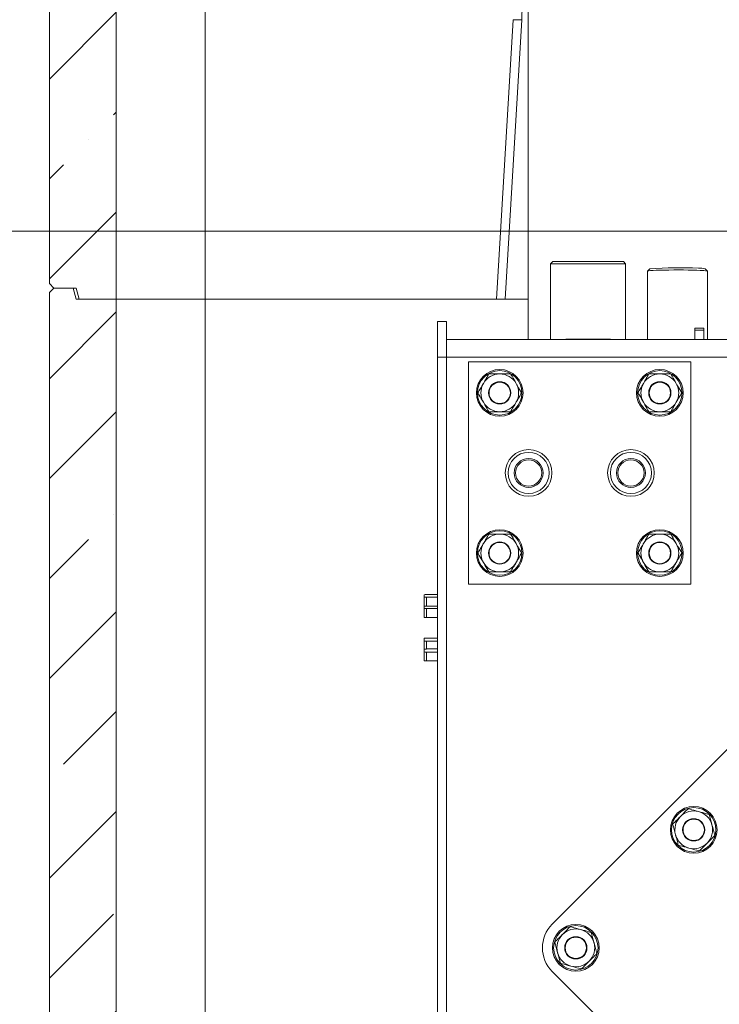
# Model space of a CAD drawing. Extents: x -5083 to -687, y 1404 to 4737.
# Drawn here: x -1520 to -1205, y 3925 to 4367 of the extents above; entities that cross this region are included whole.
import ezdxf

# ---------------------------------------------------------------- set-up
doc = ezdxf.new("R2010")
doc.units = 0
doc.header["$LTSCALE"] = 5
doc.styles.add('STANDARD-BrunnerGroßer Text', font='arial.ttf')
doc.dimstyles.new('STANDARD-Brunner-IIGroßer Text', dxfattribs={"dimscale": 5, "dimtxt": 8, "dimasz": 5, "dimexe": 3.175, "dimexo": 0, "dimgap": 0.762, "dimtad": 1, "dimdec": 0, "dimrnd": 1e-08, "dimtxsty": 'STANDARD-BrunnerGroßer Text', "dimblk": 'Filled-1', "dimcen": 0.09, "dimdle": 10, "dimclrd": 7, "dimclre": 7, "dimclrt": 7, "dimadec": 1, "dimazin": 2, "dimtfac": 0.666667, "dimtdec": 0, "dimtmove": 0, "dimatfit": 3, "dimldrblk": 'Filled-1', "dimfxl": 1, "dimtolj": 1, "dimlwd": 15, "dimlwe": 15, "dimarcsym": 0})
pattern_1 = [(45, (-5979.19, -491.26), (-44.9013, 44.9013), []), (45, (-5934.29, -491.26), (-44.9013, 44.9013), [79.375, -15.875, 0, -15.875])]

# ---------------------------------------------------------------- blocks, each defined once
blk = doc.blocks.new('Filled-1')
at = {"color": 0}
for p, q in [((0, 0), (-1, 0.167)), ((-1, 0.167), (-1, -0.167)), ((-1, 0), (0, 0)), ((-1, -0.167), (0, 0))]:
    blk.add_line(p, q, dxfattribs=at)
at = {"color": 0, "flags": 128}
blk.add_lwpolyline([(-1, -0.167), (0, 0), (-1, 0.167), (-1, -0.167)], dxfattribs=at)
at = {"color": 0}
blk.add_solid([(-1, -0.167), (0, 0), (-1, 0.167), (-1, -0.167)], dxfattribs=at)
blk = doc.blocks.new('*D48')
at = {"color": 7, "lineweight": 15}
for p, q in [((-1291.29, 4272.13), (-1682.08, 4272.13)), ((-1666.21, 4247.13), (-1666.21, 2717.6)), ((-1506.59, 2692.6), (-1682.08, 2692.6))]:
    blk.add_line(p, q, dxfattribs=at)
at = {"layer": 'Defpoints', "color": 0}
for p in [(-1291.29, 4272.13), (-1666.21, 2692.6), (-1506.59, 2692.6)]:
    blk.add_point(p, dxfattribs=at)
at = {"color": 7, "lineweight": 15, "xscale": 25, "yscale": 25, "zscale": 25}
for p, rotation in [((-1666.21, 4272.13), 90), ((-1666.21, 2692.6), 270)]:
    blk.add_blockref('Filled-1', p, dxfattribs=dict(at, rotation=rotation))
at = {"color": 7, "insert": (-1690.44, 3480.3), "char_height": 40, "attachment_point": 5, "rotation": 90, "style": 'STANDARD-BrunnerGroßer Text'}
blk.add_mtext('\\A1;1580', dxfattribs=at)
blk = doc.blocks.new('*D49')
at = {"color": 7, "lineweight": 15}
for p, q in [((-1291.29, 4272.13), (-1291.29, 4657.74)), ((-1043.29, 4272.13), (-1043.29, 4657.74)), ((-1291.29, 4641.87), (-1473.89, 4641.87)), ((-1068.29, 4641.87), (-1266.29, 4641.87))]:
    blk.add_line(p, q, dxfattribs=at)
at = {"layer": 'Defpoints', "color": 0}
for p in [(-1291.29, 4641.87), (-1291.29, 4272.13), (-1043.29, 4272.13)]:
    blk.add_point(p, dxfattribs=at)
at = {"color": 7, "lineweight": 15, "xscale": 25, "yscale": 25, "zscale": 25, "rotation": 180}
blk.add_blockref('Filled-1', (-1291.29, 4641.87), dxfattribs=at)
at = {"color": 7, "lineweight": 15, "xscale": 25, "yscale": 25, "zscale": 25}
blk.add_blockref('Filled-1', (-1043.29, 4641.87), dxfattribs=at)
at = {"color": 7, "insert": (-1404.09, 4667.22), "char_height": 40, "attachment_point": 5, "style": 'STANDARD-BrunnerGroßer Text'}
blk.add_mtext('\\A1;%%C248', dxfattribs=at)

msp = doc.modelspace()

# ---------------------------------------------------------------- hatches: boundary and pattern name
at = {"linetype": 'Continuous', "lineweight": 15}
h = msp.add_hatch(dxfattribs=at)
h.set_pattern_fill('ANSI35', scale=10, style=0)
h.set_pattern_definition(pattern_1)
edge = h.paths.add_edge_path(flags=0)
edge.add_line((-1506.59, 4589.6), (-1506.59, 4248.6))
edge.add_line((-1506.59, 4248.6), (-1504.59, 4246.6))
edge.add_line((-1504.59, 4246.6), (-1494.59, 4246.6))
edge.add_line((-1494.59, 4246.6), (-1493.25, 4241.6))
edge.add_line((-1493.25, 4241.6), (-1476.59, 4241.6))
edge.add_line((-1476.59, 4241.6), (-1476.59, 4505.93))
edge.add_ellipse((-1471.59, 4505.93), major_axis=(0, -20.67), ratio=0.241922, start_angle=180, end_angle=270, ccw=False)
edge.add_line((-1471.59, 4526.6), (-1416.18, 4526.6))
edge.add_ellipse((-1414.17, 4547.26), major_axis=(-2.13, -20.66), ratio=0.240716, start_angle=1.4241, end_angle=45.0177)
edge.add_line((-1412.16, 4532.3), (-1405.35, 4551.6))
edge.add_line((-1405.35, 4551.6), (-1476.59, 4551.6))
edge.add_line((-1476.59, 4551.6), (-1476.59, 4589.6))
edge.add_line((-1476.59, 4589.6), (-1478.59, 4591.6))
edge.add_line((-1478.59, 4591.6), (-1504.59, 4591.6))
edge.add_line((-1504.59, 4591.6), (-1506.59, 4589.6))
h = msp.add_hatch(dxfattribs=at)
h.set_pattern_fill('ANSI35', scale=10, style=0)
h.set_pattern_definition(pattern_1)
h.paths.add_polyline_path([(-1494.59, 4241.6), (-1495.93, 4246.6), (-1504.59, 4246.6), (-1506.59, 4244.6), (-1506.59, 3903.6), (-1504.59, 3901.6), (-1494.59, 3901.6), (-1493.25, 3896.6), (-1476.59, 3896.6), (-1476.59, 4241.6)], flags=0)

# ---------------------------------------------------------------- linework, layer by layer
at = {"color": 7, "linetype": 'Continuous', "lineweight": 15}
for p, q in [((-1506.59, 4248.6), (-1506.59, 4589.6)), ((-1476.59, 4241.6), (-1476.59, 4505.93)), ((-1436.59, 4434.04), (-1436.59, 4241.6)), ((-1297.97, 4367.22), (-1305.47, 4241.6)), ((-1294.09, 4367.1), (-1301.59, 4241.6)), ((-1294.09, 4367.1), (-1297.97, 4367.22)), ((-1291.29, 4272.13), (-1291.29, 4223.5)), ((-1291.29, 4272.13), (-1043.29, 4272.13)), ((-1280.14, 4258.5), (-1281.14, 4257.5)), ((-1281.14, 4257.5), (-1281.14, 4223.5)), ((-1264.29, 4257.5), (-1281.14, 4257.5)), ((-1280.14, 4258.5), (-1264.29, 4258.5)), ((-1264.29, 4258.5), (-1248.44, 4258.5)), ((-1247.44, 4257.5), (-1264.29, 4257.5)), ((-1247.44, 4257.5), (-1248.44, 4258.5)), ((-1247.44, 4223.5), (-1247.44, 4257.5)), ((-1237.54, 4254.26), (-1237.54, 4223.5)), ((-1236.53, 4255.27), (-1237.53, 4254.27)), ((-1210.65, 4254.27), (-1211.65, 4255.27)), ((-1210.64, 4223.5), (-1210.64, 4254.26)), ((-1506.59, 4248.6), (-1504.59, 4246.6)), ((-1504.59, 4246.6), (-1506.59, 4244.6)), ((-1506.59, 3903.6), (-1506.59, 4244.6)), ((-1504.59, 4246.6), (-1495.93, 4246.6)), ((-1494.59, 4246.6), (-1504.59, 4246.6)), ((-1495.93, 4246.6), (-1494.59, 4241.6)), ((-1493.25, 4241.6), (-1494.59, 4246.6)), ((-1476.59, 4241.6), (-1494.59, 4241.6)), ((-1493.25, 4241.6), (-1476.59, 4241.6)), ((-1476.59, 3896.6), (-1476.59, 4241.6)), ((-1436.59, 4241.6), (-1476.59, 4241.6)), ((-1436.59, 4241.6), (-1436.59, 3896.6)), ((-1291.29, 4241.6), (-1436.59, 4241.6)), ((-1436.59, 4241.6), (-1305.47, 4241.6)), ((-1332.04, 4231.5), (-1328.04, 4231.5)), ((-1332.04, 4231.5), (-1332.04, 4215.5)), ((-1328.04, 4231.5), (-1328.04, 4215.5)), ((-1212.29, 4228.65), (-1216.29, 4228.65)), ((-1216.29, 4227.65), (-1216.29, 4228.65)), ((-1216.29, 4227.65), (-1216.29, 4223.5)), ((-1212.29, 4227.65), (-1216.29, 4227.65)), ((-1212.29, 4228.65), (-1212.29, 4227.65)), ((-1212.29, 4227.65), (-1212.29, 4223.5)), ((-1115.04, 4223.5), (-1328.04, 4223.5)), ((-1274.29, 4223.6), (-1254.29, 4223.6)), ((-1274.29, 4223.6), (-1274.29, 4223.5)), ((-1254.29, 4223.6), (-1254.29, 4223.5)), ((-1332.04, 4215.5), (-1332.04, 3760.6)), ((-1332.04, 4215.5), (-1328.04, 4215.5)), ((-1328.04, 4215.5), (-1328.04, 3760.6)), ((-1115.04, 4215.5), (-1328.04, 4215.5)), ((-1218.04, 4213.5), (-1318.04, 4213.5)), ((-1318.04, 4213.5), (-1318.04, 4113.5)), ((-1218.04, 4113.5), (-1218.04, 4213.5)), ((-1318.04, 4113.5), (-1218.04, 4113.5)), ((-1338.04, 4108.79), (-1338.04, 4107.6)), ((-1338.04, 4103.6), (-1338.04, 4107.6)), ((-1338.04, 4107.6), (-1337.04, 4107.6)), ((-1332.04, 4108.83), (-1337.04, 4108.83)), ((-1337.04, 4107.6), (-1337.04, 4103.6)), ((-1332.04, 4107.6), (-1337.04, 4107.6)), ((-1337.04, 4103.6), (-1338.04, 4103.6)), ((-1338.04, 4103.6), (-1338.04, 4102.58)), ((-1338.04, 4098.58), (-1338.04, 4102.58)), ((-1332.04, 4103.6), (-1337.04, 4103.6)), ((-1337.04, 4102.55), (-1332.04, 4102.55)), ((-1337.04, 4102.55), (-1337.04, 4098.55)), ((-1337.04, 4098.55), (-1332.04, 4098.55)), ((-1338.04, 4089.23), (-1338.04, 4087.91)), ((-1332.04, 4089.27), (-1337.04, 4089.27)), ((-1338.04, 4084.35), (-1338.04, 4087.91)), ((-1337.04, 4087.87), (-1332.04, 4087.87)), ((-1338.04, 4084.35), (-1338.04, 4083.02)), ((-1338.04, 4079.02), (-1338.04, 4083.02)), ((-1332.04, 4084.38), (-1337.04, 4084.38)), ((-1337.04, 4082.99), (-1332.04, 4082.99)), ((-1337.04, 4082.99), (-1337.04, 4078.99)), ((-1337.04, 4078.99), (-1332.04, 4078.99)), ((-1174.36, 4066.74), (-1280.43, 3960.68)), ((-1280.43, 3939.46), (-1181.43, 3840.47))]:
    msp.add_line(p, q, dxfattribs=at)
at = {"color": 8, "linetype": 'Continuous', "lineweight": 15}
msp.add_line((-1337.04, 4087.87), (-1337.04, 4084.38), dxfattribs=at)
at = {"color": 7, "linetype": 'Continuous', "lineweight": 15, "flags": 128}
msp.add_lwpolyline([(-1213.85, 4254.56), (-1215.42, 4254.61), (-1217.24, 4254.66), (-1219.23, 4254.69), (-1221.37, 4254.72), (-1223.57, 4254.72), (-1225.79, 4254.72), (-1227.96, 4254.71), (-1230.03, 4254.68), (-1231.93, 4254.64), (-1233.63, 4254.59), (-1235.06, 4254.53), (-1236.19, 4254.46), (-1236.99, 4254.39), (-1237.44, 4254.31), (-1237.54, 4254.26)], dxfattribs=at)
at = {"color": 7, "linetype": 'Continuous', "lineweight": 15}
for centre, radius in [((-1304.04, 4199.5), 10.5), ((-1304.04, 4199.5), 10), ((-1232.04, 4199.5), 10.5), ((-1232.04, 4199.5), 10), ((-1304.04, 4199.5), 5), ((-1304.04, 4199.5), 4.8), ((-1232.04, 4199.5), 5), ((-1232.04, 4199.5), 4.8), ((-1291.04, 4163.5), 10.5), ((-1245.04, 4163.5), 10.5), ((-1291.04, 4163.5), 9.25), ((-1291.04, 4163.5), 6.5), ((-1291.04, 4163.5), 5.9), ((-1245.04, 4163.5), 9.25), ((-1245.04, 4163.5), 6.5), ((-1245.04, 4163.5), 5.9), ((-1304.04, 4127.5), 10.5), ((-1232.04, 4127.5), 10.5), ((-1304.04, 4127.5), 10), ((-1232.04, 4127.5), 10), ((-1304.04, 4127.5), 5), ((-1304.04, 4127.5), 4.8), ((-1232.04, 4127.5), 5), ((-1232.04, 4127.5), 4.8), ((-1216.79, 4003.1), 10.5), ((-1216.79, 4003.1), 10), ((-1216.79, 4003.1), 5), ((-1216.79, 4003.1), 4.8), ((-1269.82, 3950.07), 10.5), ((-1269.82, 3950.07), 10), ((-1269.82, 3950.07), 5), ((-1269.82, 3950.07), 4.8)]:
    msp.add_circle(centre, radius, dxfattribs=at)
for centre, radius, start, end in [((-1161.59, 4367.1), 132.5, 0, 180), ((-1223.45, 4081.04), 174.72, 87.1, 94.2935), ((-1214.36, 4241.69), 13.84, 78.6905, 91.0337), ((-1213.35, 4242.75), 11.82, 76.7447, 92.4256), ((-1304.04, 4199.5), 8.5, 90, 150), ((-1304.04, 4199.5), 8.5, 30, 90), ((-1232.04, 4199.5), 8.5, 90, 150), ((-1232.04, 4199.5), 8.5, 30, 90), ((-1304.04, 4199.5), 8.5, 150, 210), ((-1304.04, 4199.5), 8.5, 330, 30), ((-1232.04, 4199.5), 8.5, 150, 210), ((-1232.04, 4199.5), 8.5, 330, 30), ((-1304.04, 4199.5), 8.5, 210, 270), ((-1304.04, 4199.5), 8.5, 270, 330), ((-1232.04, 4199.5), 8.5, 210, 270), ((-1232.04, 4199.5), 8.5, 270, 330), ((-1304.04, 4127.5), 8.5, 90, 150), ((-1304.04, 4127.5), 8.5, 30, 90), ((-1232.04, 4127.5), 8.5, 90, 150), ((-1232.04, 4127.5), 8.5, 30, 90), ((-1304.04, 4127.5), 8.5, 150, 210), ((-1304.04, 4127.5), 8.5, 330, 30), ((-1232.04, 4127.5), 8.5, 150, 210), ((-1232.04, 4127.5), 8.5, 330, 30), ((-1304.04, 4127.5), 8.5, 210, 270), ((-1304.04, 4127.5), 8.5, 270, 330), ((-1232.04, 4127.5), 8.5, 210, 270), ((-1232.04, 4127.5), 8.5, 270, 330), ((-1337.29, 4101.64), 7.19, 88.0109, 95.9867), ((-1337.29, 4109.73), 7.19, 264.0133, 271.9891), ((-1337.29, 4105.74), 7.19, 264.0133, 271.9891), ((-1337.29, 4082.08), 7.19, 88.0109, 95.9867), ((-1337.29, 4095.06), 7.19, 264.0133, 271.9891), ((-1337.29, 4077.19), 7.19, 88.0109, 95.9867), ((-1337.29, 4090.18), 7.19, 264.0133, 271.9891), ((-1337.29, 4086.18), 7.19, 264.0133, 271.9891), ((-1216.79, 4003.1), 8.5, 75, 135), ((-1216.79, 4003.1), 8.5, 15, 75), ((-1216.79, 4003.1), 8.5, 135, 195), ((-1216.79, 4003.1), 8.5, 315, 15), ((-1216.79, 4003.1), 8.5, 195, 255), ((-1216.79, 4003.1), 8.5, 255, 315), ((-1269.82, 3950.07), 15, 135, 225), ((-1269.82, 3950.07), 8.5, 75, 135), ((-1269.82, 3950.07), 8.5, 15, 75), ((-1269.82, 3950.07), 8.5, 135, 195), ((-1269.82, 3950.07), 8.5, 315, 15), ((-1269.82, 3950.07), 8.5, 195, 255), ((-1269.82, 3950.07), 8.5, 255, 315)]:
    msp.add_arc(centre, radius, start, end, dxfattribs=at)
for points, knots in [([(-1308.95, 4208), (-1309.34, 4207.31), (-1310.15, 4205.92), (-1310.98, 4204.48), (-1311.4, 4203.75)], [0, 0, 0, 0, 0.495458, 1, 1, 1, 1]), ([(-1304.04, 4208), (-1304.15, 4208), (-1305.04, 4208), (-1306.7, 4208), (-1308.19, 4208), (-1308.95, 4208)], [0, 0, 0, 0, 0.070088, 0.530783, 1, 1, 1, 1]), ([(-1299.13, 4208), (-1299.93, 4208), (-1301.54, 4208), (-1303.2, 4208), (-1304.04, 4208)], [0, 0, 0, 0, 0.495458, 1, 1, 1, 1]), ([(-1296.68, 4203.75), (-1297.3, 4204.83), (-1298.13, 4206.27), (-1298.93, 4207.66), (-1299.13, 4208)], [0, 0, 0, 0, 0.7474363, 1, 1, 1, 1]), ([(-1236.95, 4208), (-1237.34, 4207.31), (-1238.15, 4205.92), (-1238.98, 4204.48), (-1239.4, 4203.75)], [0, 0, 0, 0, 0.495458, 1, 1, 1, 1]), ([(-1232.04, 4208), (-1232.15, 4208), (-1233.04, 4208), (-1234.7, 4208), (-1236.19, 4208), (-1236.95, 4208)], [0, 0, 0, 0, 0.070088, 0.530783, 1, 1, 1, 1]), ([(-1227.13, 4208), (-1227.93, 4208), (-1229.54, 4208), (-1231.2, 4208), (-1232.04, 4208)], [0, 0, 0, 0, 0.495458, 1, 1, 1, 1]), ([(-1224.68, 4203.75), (-1225.3, 4204.83), (-1226.13, 4206.27), (-1226.93, 4207.66), (-1227.13, 4208)], [0, 0, 0, 0, 0.747436, 1, 1, 1, 1]), ([(-1311.4, 4203.75), (-1311.46, 4203.65), (-1311.9, 4202.89), (-1312.73, 4201.45), (-1313.48, 4200.16), (-1313.85, 4199.5)], [0, 0, 0, 0, 0.070088, 0.5307834, 1, 1, 1, 1]), ([(-1294.22, 4199.5), (-1294.82, 4200.53), (-1295.63, 4201.94), (-1296.46, 4203.37), (-1296.68, 4203.75)], [0, 0, 0, 0, 0.735329, 1, 1, 1, 1]), ([(-1239.4, 4203.75), (-1239.46, 4203.65), (-1239.9, 4202.89), (-1240.73, 4201.45), (-1241.48, 4200.16), (-1241.85, 4199.5)], [0, 0, 0, 0, 0.070088, 0.530783, 1, 1, 1, 1]), ([(-1222.22, 4199.5), (-1222.82, 4200.53), (-1223.63, 4201.94), (-1224.46, 4203.37), (-1224.68, 4203.75)], [0, 0, 0, 0, 0.735329, 1, 1, 1, 1]), ([(-1313.85, 4199.5), (-1313.65, 4199.16), (-1312.85, 4197.77), (-1312.02, 4196.33), (-1311.4, 4195.25)], [0, 0, 0, 0, 0.252564, 1, 1, 1, 1]), ([(-1296.68, 4195.25), (-1296.62, 4195.36), (-1296.18, 4196.12), (-1295.35, 4197.56), (-1294.6, 4198.85), (-1294.22, 4199.5)], [0, 0, 0, 0, 0.070088, 0.530783, 1, 1, 1, 1]), ([(-1241.85, 4199.5), (-1241.65, 4199.16), (-1240.85, 4197.77), (-1240.02, 4196.33), (-1239.4, 4195.25)], [0, 0, 0, 0, 0.252564, 1, 1, 1, 1]), ([(-1224.68, 4195.25), (-1224.62, 4195.36), (-1224.18, 4196.12), (-1223.35, 4197.56), (-1222.6, 4198.85), (-1222.22, 4199.5)], [0, 0, 0, 0, 0.070088, 0.530783, 1, 1, 1, 1]), ([(-1311.4, 4195.25), (-1311.18, 4194.87), (-1310.35, 4193.44), (-1309.54, 4192.03), (-1308.95, 4191)], [0, 0, 0, 0, 0.2646713, 1, 1, 1, 1]), ([(-1308.95, 4191), (-1308.15, 4191), (-1306.54, 4191), (-1304.88, 4191), (-1304.04, 4191)], [0, 0, 0, 0, 0.495458, 1, 1, 1, 1]), ([(-1304.04, 4191), (-1303.92, 4191), (-1303.04, 4191), (-1301.38, 4191), (-1299.88, 4191), (-1299.13, 4191)], [0, 0, 0, 0, 0.070088, 0.530783, 1, 1, 1, 1]), ([(-1299.13, 4191), (-1298.73, 4191.7), (-1297.93, 4193.09), (-1297.1, 4194.53), (-1296.68, 4195.25)], [0, 0, 0, 0, 0.495458, 1, 1, 1, 1]), ([(-1239.4, 4195.25), (-1239.18, 4194.87), (-1238.35, 4193.44), (-1237.54, 4192.03), (-1236.95, 4191)], [0, 0, 0, 0, 0.2646713, 1, 1, 1, 1]), ([(-1236.95, 4191), (-1236.15, 4191), (-1234.54, 4191), (-1232.88, 4191), (-1232.04, 4191)], [0, 0, 0, 0, 0.495458, 1, 1, 1, 1]), ([(-1232.04, 4191), (-1231.92, 4191), (-1231.04, 4191), (-1229.38, 4191), (-1227.88, 4191), (-1227.13, 4191)], [0, 0, 0, 0, 0.070088, 0.530783, 1, 1, 1, 1]), ([(-1227.13, 4191), (-1226.73, 4191.7), (-1225.93, 4193.09), (-1225.1, 4194.53), (-1224.68, 4195.25)], [0, 0, 0, 0, 0.495458, 1, 1, 1, 1]), ([(-1308.95, 4136), (-1309.34, 4135.31), (-1310.15, 4133.92), (-1310.98, 4132.48), (-1311.4, 4131.75)], [0, 0, 0, 0, 0.495458, 1, 1, 1, 1]), ([(-1304.04, 4136), (-1304.15, 4136), (-1305.04, 4136), (-1306.7, 4136), (-1308.19, 4136), (-1308.95, 4136)], [0, 0, 0, 0, 0.070088, 0.530783, 1, 1, 1, 1]), ([(-1299.13, 4136), (-1299.93, 4136), (-1301.54, 4136), (-1303.2, 4136), (-1304.04, 4136)], [0, 0, 0, 0, 0.495458, 1, 1, 1, 1]), ([(-1296.68, 4131.75), (-1297.3, 4132.83), (-1298.13, 4134.27), (-1298.93, 4135.66), (-1299.13, 4136)], [0, 0, 0, 0, 0.7474363, 1, 1, 1, 1]), ([(-1236.95, 4136), (-1237.34, 4135.31), (-1238.15, 4133.92), (-1238.98, 4132.48), (-1239.4, 4131.75)], [0, 0, 0, 0, 0.495458, 1, 1, 1, 1]), ([(-1232.04, 4136), (-1232.15, 4136), (-1233.04, 4136), (-1234.7, 4136), (-1236.19, 4136), (-1236.95, 4136)], [0, 0, 0, 0, 0.070088, 0.530783, 1, 1, 1, 1]), ([(-1227.13, 4136), (-1227.93, 4136), (-1229.54, 4136), (-1231.2, 4136), (-1232.04, 4136)], [0, 0, 0, 0, 0.495458, 1, 1, 1, 1]), ([(-1224.68, 4131.75), (-1225.3, 4132.83), (-1226.13, 4134.27), (-1226.93, 4135.66), (-1227.13, 4136)], [0, 0, 0, 0, 0.747436, 1, 1, 1, 1]), ([(-1311.4, 4131.75), (-1311.46, 4131.65), (-1311.9, 4130.89), (-1312.73, 4129.45), (-1313.48, 4128.16), (-1313.85, 4127.5)], [0, 0, 0, 0, 0.070088, 0.5307834, 1, 1, 1, 1]), ([(-1294.22, 4127.5), (-1294.82, 4128.53), (-1295.63, 4129.94), (-1296.46, 4131.37), (-1296.68, 4131.75)], [0, 0, 0, 0, 0.735329, 1, 1, 1, 1]), ([(-1239.4, 4131.75), (-1239.46, 4131.65), (-1239.9, 4130.89), (-1240.73, 4129.45), (-1241.48, 4128.16), (-1241.85, 4127.5)], [0, 0, 0, 0, 0.070088, 0.530783, 1, 1, 1, 1]), ([(-1222.22, 4127.5), (-1222.82, 4128.53), (-1223.63, 4129.94), (-1224.46, 4131.37), (-1224.68, 4131.75)], [0, 0, 0, 0, 0.735329, 1, 1, 1, 1]), ([(-1313.85, 4127.5), (-1313.65, 4127.16), (-1312.85, 4125.77), (-1312.02, 4124.33), (-1311.4, 4123.25)], [0, 0, 0, 0, 0.252564, 1, 1, 1, 1]), ([(-1296.68, 4123.25), (-1296.62, 4123.36), (-1296.18, 4124.12), (-1295.35, 4125.56), (-1294.6, 4126.85), (-1294.22, 4127.5)], [0, 0, 0, 0, 0.070088, 0.530783, 1, 1, 1, 1]), ([(-1241.85, 4127.5), (-1241.65, 4127.16), (-1240.85, 4125.77), (-1240.02, 4124.33), (-1239.4, 4123.25)], [0, 0, 0, 0, 0.252564, 1, 1, 1, 1]), ([(-1224.68, 4123.25), (-1224.62, 4123.36), (-1224.18, 4124.12), (-1223.35, 4125.56), (-1222.6, 4126.85), (-1222.22, 4127.5)], [0, 0, 0, 0, 0.070088, 0.530783, 1, 1, 1, 1]), ([(-1311.4, 4123.25), (-1311.18, 4122.87), (-1310.35, 4121.44), (-1309.54, 4120.03), (-1308.95, 4119)], [0, 0, 0, 0, 0.2646713, 1, 1, 1, 1]), ([(-1299.13, 4119), (-1298.73, 4119.7), (-1297.93, 4121.09), (-1297.1, 4122.53), (-1296.68, 4123.25)], [0, 0, 0, 0, 0.495458, 1, 1, 1, 1]), ([(-1239.4, 4123.25), (-1239.18, 4122.87), (-1238.35, 4121.44), (-1237.54, 4120.03), (-1236.95, 4119)], [0, 0, 0, 0, 0.2646713, 1, 1, 1, 1]), ([(-1227.13, 4119), (-1226.73, 4119.7), (-1225.93, 4121.09), (-1225.1, 4122.53), (-1224.68, 4123.25)], [0, 0, 0, 0, 0.495458, 1, 1, 1, 1]), ([(-1308.95, 4119), (-1308.15, 4119), (-1306.54, 4119), (-1304.88, 4119), (-1304.04, 4119)], [0, 0, 0, 0, 0.495458, 1, 1, 1, 1]), ([(-1304.04, 4119), (-1303.92, 4119), (-1303.04, 4119), (-1301.38, 4119), (-1299.88, 4119), (-1299.13, 4119)], [0, 0, 0, 0, 0.070088, 0.530783, 1, 1, 1, 1]), ([(-1236.95, 4119), (-1236.15, 4119), (-1234.54, 4119), (-1232.88, 4119), (-1232.04, 4119)], [0, 0, 0, 0, 0.495458, 1, 1, 1, 1]), ([(-1232.04, 4119), (-1231.92, 4119), (-1231.04, 4119), (-1229.38, 4119), (-1227.88, 4119), (-1227.13, 4119)], [0, 0, 0, 0, 0.070088, 0.530783, 1, 1, 1, 1]), ([(-1219.33, 4012.58), (-1219.89, 4012.02), (-1221.03, 4010.88), (-1222.2, 4009.71), (-1222.8, 4009.11)], [0, 0, 0, 0, 0.495458, 1, 1, 1, 1]), ([(-1214.59, 4011.31), (-1215.01, 4011.43), (-1216.61, 4011.86), (-1218.18, 4012.28), (-1219.33, 4012.58)], [0, 0, 0, 0, 0.264671, 1, 1, 1, 1]), ([(-1209.85, 4010.04), (-1210.24, 4010.15), (-1211.78, 4010.56), (-1213.39, 4010.99), (-1214.59, 4011.31)], [0, 0, 0, 0, 0.2525637, 1, 1, 1, 1]), ([(-1208.58, 4005.3), (-1208.61, 4005.41), (-1208.83, 4006.27), (-1209.26, 4007.87), (-1209.65, 4009.31), (-1209.85, 4010.04)], [0, 0, 0, 0, 0.070088, 0.530783, 1, 1, 1, 1]), ([(-1222.8, 4009.11), (-1222.88, 4009.03), (-1223.5, 4008.41), (-1224.68, 4007.23), (-1225.73, 4006.18), (-1226.27, 4005.64)], [0, 0, 0, 0, 0.070088, 0.530783, 1, 1, 1, 1]), ([(-1226.27, 4005.64), (-1226.06, 4004.87), (-1225.64, 4003.32), (-1225.21, 4001.71), (-1225, 4000.9)], [0, 0, 0, 0, 0.495458, 1, 1, 1, 1]), ([(-1207.31, 4000.56), (-1207.51, 4001.33), (-1207.93, 4002.89), (-1208.36, 4004.49), (-1208.58, 4005.3)], [0, 0, 0, 0, 0.495458, 1, 1, 1, 1]), ([(-1225, 4000.9), (-1224.97, 4000.79), (-1224.74, 3999.94), (-1224.31, 3998.33), (-1223.92, 3996.89), (-1223.73, 3996.16)], [0, 0, 0, 0, 0.070088, 0.530783, 1, 1, 1, 1]), ([(-1210.78, 3997.09), (-1210.69, 3997.17), (-1210.07, 3997.8), (-1208.9, 3998.97), (-1207.84, 4000.03), (-1207.31, 4000.56)], [0, 0, 0, 0, 0.070088, 0.5307834, 1, 1, 1, 1]), ([(-1223.73, 3996.16), (-1222.58, 3995.85), (-1221.01, 3995.44), (-1219.41, 3995.01), (-1218.99, 3994.89)], [0, 0, 0, 0, 0.735329, 1, 1, 1, 1]), ([(-1214.25, 3993.62), (-1213.68, 3994.19), (-1212.54, 3995.32), (-1211.37, 3996.5), (-1210.78, 3997.09)], [0, 0, 0, 0, 0.495458, 1, 1, 1, 1]), ([(-1218.99, 3994.89), (-1217.79, 3994.57), (-1216.18, 3994.14), (-1214.64, 3993.73), (-1214.25, 3993.62)], [0, 0, 0, 0, 0.747436, 1, 1, 1, 1]), ([(-1272.36, 3959.55), (-1272.92, 3958.99), (-1274.06, 3957.85), (-1275.24, 3956.67), (-1275.83, 3956.08)], [0, 0, 0, 0, 0.495458, 1, 1, 1, 1]), ([(-1267.62, 3958.28), (-1268.04, 3958.39), (-1269.65, 3958.82), (-1271.21, 3959.24), (-1272.36, 3959.55)], [0, 0, 0, 0, 0.264671, 1, 1, 1, 1]), ([(-1262.88, 3957.01), (-1263.27, 3957.11), (-1264.81, 3957.53), (-1266.42, 3957.96), (-1267.62, 3958.28)], [0, 0, 0, 0, 0.2525637, 1, 1, 1, 1]), ([(-1261.61, 3952.27), (-1261.64, 3952.38), (-1261.87, 3953.23), (-1262.3, 3954.84), (-1262.68, 3956.28), (-1262.88, 3957.01)], [0, 0, 0, 0, 0.070088, 0.530783, 1, 1, 1, 1]), ([(-1275.83, 3956.08), (-1275.91, 3956), (-1276.53, 3955.37), (-1277.71, 3954.2), (-1278.77, 3953.14), (-1279.3, 3952.61)], [0, 0, 0, 0, 0.070088, 0.530783, 1, 1, 1, 1]), ([(-1279.3, 3952.61), (-1279.09, 3951.84), (-1278.68, 3950.29), (-1278.25, 3948.68), (-1278.03, 3947.87)], [0, 0, 0, 0, 0.495458, 1, 1, 1, 1]), ([(-1260.34, 3947.53), (-1260.54, 3948.3), (-1260.96, 3949.85), (-1261.39, 3951.46), (-1261.61, 3952.27)], [0, 0, 0, 0, 0.495458, 1, 1, 1, 1]), ([(-1278.03, 3947.87), (-1278, 3947.76), (-1277.77, 3946.91), (-1277.34, 3945.3), (-1276.95, 3943.86), (-1276.76, 3943.13)], [0, 0, 0, 0, 0.070088, 0.530783, 1, 1, 1, 1]), ([(-1263.81, 3944.06), (-1263.73, 3944.14), (-1263.1, 3944.76), (-1261.93, 3945.94), (-1260.87, 3947), (-1260.34, 3947.53)], [0, 0, 0, 0, 0.070088, 0.530783, 1, 1, 1, 1]), ([(-1276.76, 3943.13), (-1275.61, 3942.82), (-1274.05, 3942.4), (-1272.44, 3941.97), (-1272.02, 3941.86)], [0, 0, 0, 0, 0.735329, 1, 1, 1, 1]), ([(-1267.28, 3940.59), (-1266.71, 3941.15), (-1265.58, 3942.29), (-1264.4, 3943.47), (-1263.81, 3944.06)], [0, 0, 0, 0, 0.495458, 1, 1, 1, 1]), ([(-1272.02, 3941.86), (-1270.82, 3941.54), (-1269.21, 3941.11), (-1267.67, 3940.69), (-1267.28, 3940.59)], [0, 0, 0, 0, 0.747436, 1, 1, 1, 1])]:
    msp.add_open_spline(points, degree=3, knots=knots, dxfattribs=at)

# ---------------------------------------------------------------- dimensions: what is measured, and where the dimension line sits
dim = msp.add_linear_dim(base=(-1291.29, 4641.87), p1=(-1043.29, 4272.13), p2=(-1291.29, 4272.13), text='%%C<>', dimstyle='STANDARD-Brunner-IIGroßer Text')
dim.commit()
dim.dimension.update_dxf_attribs({"geometry": '*D49', "text_midpoint": (-1404.09, 4641.87), "dimtype": 160})
dim = msp.add_linear_dim(base=(-1666.21, 2692.6), p1=(-1291.29, 4272.13), p2=(-1506.59, 2692.6), angle=90, dimstyle='STANDARD-Brunner-IIGroßer Text')
dim.commit()
dim.dimension.update_dxf_attribs({"geometry": '*D48', "text_midpoint": (-1666.21, 3480.3), "dimtype": 160})

doc.saveas('drawing.dxf')
